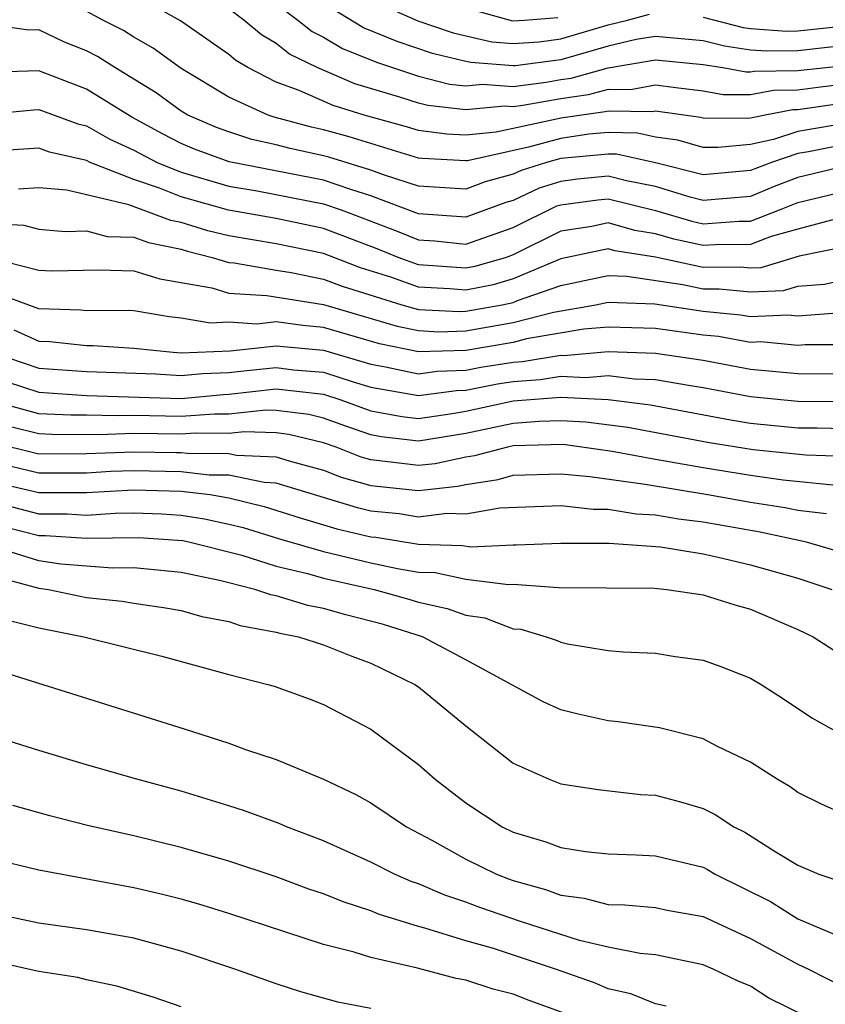
# Model space of a CAD drawing. Units: inches. Extents: x 2520000 to 2523000, y 1545000 to 1548000.
# Drawn here: x 2520392 to 2520426, y 1545312 to 1545353 of the extents above; entities that cross this region are included whole.
import ezdxf

# ---------------------------------------------------------------- set-up
doc = ezdxf.new("R2010")
doc.units = ezdxf.units.IN
doc.header["$MEASUREMENT"] = 0
doc.layers.add('LD25201545_2ft', color=253, linetype='Continuous')

msp = doc.modelspace()

# ---------------------------------------------------------------- linework, layer by layer
at = {"layer": 'LD25201545_2ft'}
for points, elevation in [([(2520426.569, 1545348.569), (2520425, 1545348.313), (2520423.966, 1545347.966), (2520423, 1545347.759), (2520421.635, 1545347.635), (2520421, 1545347.638), (2520419.94, 1545347.94), (2520419, 1545348.073), (2520418.24, 1545348.24), (2520417, 1545348.261), (2520416.188, 1545348.188), (2520415, 1545348.017), (2520413.645, 1545347.645), (2520411.076, 1545347.076), (2520411, 1545347.069), (2520409.167, 1545347.167), (2520409, 1545347.188), (2520406.08, 1545348.08), (2520405, 1545348.381), (2520404.491, 1545348.491), (2520402.917, 1545348.917), (2520402.662, 1545349), (2520401, 1545349.751), (2520399, 1545350.967), (2520397.821, 1545351.821), (2520397, 1545352.279), (2520396.559, 1545352.559), (2520395.693, 1545353), (2520394.183, 1545353.817)], 7482), ([(2520426.556, 1545349.445), (2520425, 1545349.221), (2520424.782, 1545349.218), (2520423.616, 1545349), (2520423, 1545348.868), (2520422.855, 1545348.855), (2520421, 1545348.863), (2520420.894, 1545348.894), (2520419, 1545349.162), (2520418.863, 1545349.137), (2520417, 1545349.169), (2520416.867, 1545349.133), (2520415, 1545348.871), (2520414.822, 1545348.822), (2520412.283, 1545348.283), (2520411, 1545348.149), (2520410.193, 1545348.193), (2520409, 1545348.347), (2520408.502, 1545348.502), (2520406.711, 1545349), (2520405.401, 1545349.401), (2520403.969, 1545350.031), (2520403, 1545350.381), (2520401.811, 1545351), (2520401.301, 1545351.301), (2520401, 1545351.55), (2520398.97, 1545352.969), (2520397, 1545354.085)], 7484), ([(2520407, 1545353.854), (2520408.975, 1545352.975), (2520410.468, 1545352.468), (2520412.093, 1545352.092), (2520413, 1545352.023), (2520414.09, 1545352.09), (2520415, 1545352.21), (2520417, 1545352.805), (2520417.819, 1545353), (2520418.747, 1545353.253)], 7492), ([(2520427, 1545350.296), (2520425.834, 1545350.166), (2520425, 1545350.046), (2520423.967, 1545350.033), (2520423, 1545349.852), (2520421.856, 1545349.856), (2520421, 1545350.013), (2520419.858, 1545350.142), (2520419, 1545350.265), (2520417.936, 1545350.064), (2520417, 1545350.08), (2520416.154, 1545349.846), (2520415, 1545349.688), (2520413.402, 1545349.402), (2520413, 1545349.349), (2520412.625, 1545349.375), (2520411, 1545349.216), (2520409.398, 1545349.398), (2520409, 1545349.499), (2520408.256, 1545349.744), (2520406.322, 1545350.321), (2520404.737, 1545351), (2520403.563, 1545351.563), (2520403, 1545352.016), (2520402.382, 1545352.382), (2520401.635, 1545353), (2520401, 1545353.475)], 7486), ([(2520403, 1545353.689), (2520403.915, 1545353), (2520404.516, 1545352.516), (2520405, 1545352.283), (2520405.801, 1545351.8), (2520407.229, 1545351.229), (2520409, 1545350.641), (2520410.308, 1545350.308), (2520411, 1545350.23), (2520411.701, 1545350.299), (2520413, 1545350.209), (2520414.389, 1545350.389), (2520415, 1545350.499), (2520415.441, 1545350.559), (2520417, 1545350.992), (2520419, 1545351.329), (2520421, 1545351.133), (2520421.835, 1545351), (2520422.82, 1545350.82), (2520423, 1545350.82), (2520423.152, 1545350.848), (2520425, 1545350.872), (2520427.107, 1545351.107)], 7488), ([(2520427, 1545351.929), (2520425, 1545351.708), (2520423.691, 1545351.691), (2520423, 1545351.739), (2520421.9, 1545351.9), (2520421, 1545352.128), (2520419, 1545352.318), (2520418.179, 1545352.179), (2520417, 1545351.898), (2520415, 1545351.334), (2520413.081, 1545351.081), (2520413, 1545351.076), (2520411.212, 1545351.212), (2520411, 1545351.26), (2520409.597, 1545351.597), (2520408.102, 1545352.102), (2520406.68, 1545352.68), (2520405, 1545353.708)], 7490), ([(2520411, 1545353.516), (2520412.973, 1545352.973), (2520413.475, 1545353), (2520414.883, 1545353.117)], 7494), ([(2520421, 1545353.128), (2520422.693, 1545352.693), (2520423, 1545352.648), (2520424.54, 1545352.54), (2520425, 1545352.546), (2520427, 1545352.757)], 7492), ([(2520427, 1545347.76), (2520425.446, 1545347.447), (2520425, 1545347.374), (2520423.886, 1545347), (2520423, 1545346.657), (2520421, 1545346.483), (2520419, 1545346.986), (2520417.348, 1545347.348), (2520417, 1545347.355), (2520415, 1545347.164), (2520414.404, 1545347), (2520413.338, 1545346.662), (2520413, 1545346.503), (2520411.813, 1545346.187), (2520411, 1545345.874), (2520409, 1545346.008), (2520407.522, 1545346.478), (2520407, 1545346.676), (2520405.222, 1545347.222), (2520405, 1545347.284), (2520403.589, 1545347.589), (2520403, 1545347.75), (2520401.97, 1545347.97), (2520401, 1545348.288), (2520400.479, 1545348.479), (2520399.279, 1545349), (2520399, 1545349.165), (2520397.942, 1545349.942), (2520396.196, 1545351), (2520395.465, 1545351.465), (2520395, 1545351.701), (2520394.077, 1545352.077), (2520393, 1545352.592), (2520392.579, 1545352.579), (2520391, 1545352.808)], 7480), ([(2520427, 1545346.842), (2520425, 1545346.367), (2520424.006, 1545345.994), (2520423, 1545345.571), (2520421, 1545345.405), (2520420.46, 1545345.54), (2520419, 1545345.982), (2520417.767, 1545346.233), (2520417, 1545346.421), (2520415.701, 1545346.299), (2520415, 1545346.205), (2520414.085, 1545345.915), (2520413, 1545345.403), (2520412.682, 1545345.318), (2520411, 1545344.692), (2520409, 1545344.836), (2520407, 1545345.597), (2520406.144, 1545345.856), (2520405, 1545346.26), (2520401.024, 1545347.025), (2520399.56, 1545347.56), (2520399, 1545347.803), (2520398.207, 1545348.207), (2520396.914, 1545348.914), (2520395, 1545350.093), (2520393, 1545350.865), (2520391.191, 1545350.809)], 7478), ([(2520391, 1545349.048), (2520392.776, 1545349.224), (2520393, 1545349.231), (2520394.634, 1545348.634), (2520395, 1545348.549), (2520395.981, 1545347.981), (2520397, 1545347.517), (2520397.987, 1545347), (2520399, 1545346.591), (2520401, 1545346.005), (2520402.194, 1545345.806), (2520405, 1545345.26), (2520405.738, 1545345), (2520408.109, 1545344.109), (2520409, 1545343.74), (2520409.694, 1545343.694), (2520411, 1545343.564), (2520413, 1545344.264), (2520414.833, 1545345.167), (2520415, 1545345.22), (2520416.569, 1545345.431), (2520417, 1545345.471), (2520419, 1545344.979), (2520420.526, 1545344.526), (2520421, 1545344.421), (2520422.528, 1545344.528), (2520423, 1545344.53), (2520424.224, 1545345), (2520425, 1545345.316), (2520427, 1545345.798)], 7476), ([(2520426.63, 1545344.63), (2520425, 1545344.194), (2520423.876, 1545343.876), (2520423, 1545343.54), (2520421.532, 1545343.532), (2520421, 1545343.495), (2520419.768, 1545343.768), (2520419, 1545343.996), (2520418.131, 1545344.131), (2520417, 1545344.45), (2520416.305, 1545344.305), (2520415, 1545344.099), (2520413, 1545343.103), (2520412.7, 1545343), (2520411.385, 1545342.615), (2520411, 1545342.539), (2520409, 1545342.693), (2520408.141, 1545343), (2520407.334, 1545343.334), (2520405, 1545344.218), (2520403, 1545344.634), (2520400.985, 1545344.985), (2520399, 1545345.546), (2520398.084, 1545345.916), (2520397, 1545346.284), (2520395.158, 1545347), (2520395, 1545347.078), (2520393.442, 1545347.442), (2520393, 1545347.603), (2520391.511, 1545347.51)], 7474), ([(2520427, 1545343.447), (2520425.058, 1545343.058), (2520423.436, 1545342.564), (2520423, 1545342.546), (2520422.586, 1545342.586), (2520421, 1545342.578), (2520419, 1545343.012), (2520417.28, 1545343.28), (2520417, 1545343.359), (2520415, 1545342.94), (2520413, 1545342.095), (2520412.153, 1545341.847), (2520411, 1545341.617), (2520410.328, 1545341.672), (2520409, 1545341.746), (2520407.84, 1545342.16), (2520406.559, 1545342.559), (2520405, 1545343.161), (2520403, 1545343.565), (2520401, 1545343.903), (2520400.124, 1545344.124), (2520399, 1545344.464), (2520398.555, 1545344.555), (2520396.79, 1545345.21), (2520394.173, 1545345.827), (2520393, 1545345.926), (2520392.13, 1545345.87)], 7472), ([(2520391, 1545344.433), (2520392.362, 1545344.362), (2520393, 1545344.194), (2520394.098, 1545344.098), (2520395, 1545344.115), (2520395.882, 1545343.882), (2520397, 1545343.859), (2520397.623, 1545343.623), (2520399, 1545343.342), (2520399.262, 1545343.262), (2520400.301, 1545343), (2520401, 1545342.789), (2520401.227, 1545342.773), (2520403, 1545342.462), (2520403.635, 1545342.365), (2520405, 1545342.089), (2520405.784, 1545341.784), (2520408.299, 1545341), (2520408.842, 1545340.842), (2520409, 1545340.809), (2520410.719, 1545340.719), (2520411, 1545340.728), (2520412.527, 1545341), (2520413, 1545341.102), (2520413.177, 1545341.177), (2520415, 1545341.819), (2520417, 1545342.241), (2520417.788, 1545342.212), (2520420.142, 1545341.858), (2520421, 1545341.672), (2520421.675, 1545341.675), (2520423, 1545341.549), (2520424.393, 1545341.607), (2520425, 1545341.794), (2520426.127, 1545341.873), (2520427, 1545342.073)], 7470), ([(2520391, 1545342.967), (2520393, 1545342.461), (2520393.562, 1545342.438), (2520395.525, 1545342.475), (2520397, 1545342.434), (2520398.094, 1545342.094), (2520400.286, 1545341.714), (2520401, 1545341.498), (2520402.612, 1545341.388), (2520405, 1545341.013), (2520408.097, 1545340.097), (2520409, 1545339.913), (2520409.867, 1545339.867), (2520411, 1545339.905), (2520413, 1545340.249), (2520414.694, 1545340.694), (2520416.474, 1545341), (2520417, 1545341.109), (2520418.962, 1545341.038), (2520421, 1545340.738), (2520422.584, 1545340.584), (2520423, 1545340.51), (2520424.581, 1545340.581), (2520425, 1545340.541), (2520426.657, 1545340.657)], 7468), ([(2520427, 1545339.311), (2520425.309, 1545339.309), (2520425, 1545339.287), (2520423.437, 1545339.437), (2520423, 1545339.417), (2520421.659, 1545339.659), (2520421, 1545339.723), (2520419, 1545340.002), (2520417, 1545340.064), (2520415.974, 1545339.974), (2520413.56, 1545339.56), (2520413, 1545339.413), (2520411, 1545339.082), (2520409, 1545339.016), (2520407.352, 1545339.352), (2520405, 1545340.05), (2520404.126, 1545340.126), (2520403, 1545340.277), (2520402.19, 1545340.19), (2520401, 1545340.266), (2520400.228, 1545340.228), (2520399, 1545340.442), (2520398.494, 1545340.494), (2520397, 1545340.749), (2520396.763, 1545340.763), (2520395, 1545340.746), (2520394.772, 1545340.772), (2520393, 1545340.829), (2520391, 1545341.564)], 7466), ([(2520391.941, 1545339.941), (2520393, 1545339.473), (2520393.458, 1545339.458), (2520395, 1545339.281), (2520395.284, 1545339.284), (2520397, 1545339.18), (2520398.652, 1545339), (2520399, 1545338.977), (2520401.065, 1545339.065), (2520403, 1545339.273), (2520405, 1545339.087), (2520407, 1545338.492), (2520407.615, 1545338.385), (2520409, 1545338.094), (2520409.796, 1545338.204), (2520411, 1545338.245), (2520411.633, 1545338.367), (2520413, 1545338.588), (2520413.385, 1545338.615), (2520415, 1545338.874), (2520415.132, 1545338.868), (2520417, 1545339.028), (2520419, 1545338.968), (2520421, 1545338.67), (2520423, 1545338.289), (2520425, 1545338.1), (2520427, 1545338.098)], 7464), ([(2520391, 1545339), (2520393, 1545338.335), (2520395, 1545338.189), (2520397.911, 1545338.089), (2520399, 1545338.017), (2520399.898, 1545338.102), (2520401, 1545338.143), (2520401.765, 1545338.235), (2520403, 1545338.352), (2520403.734, 1545338.266), (2520405, 1545338.16), (2520406.248, 1545337.752), (2520407, 1545337.529), (2520409, 1545337.172), (2520410.607, 1545337.393), (2520411, 1545337.406), (2520412.335, 1545337.665), (2520413, 1545337.772), (2520414.148, 1545337.852), (2520415, 1545337.989), (2520416.061, 1545337.939), (2520417, 1545338.018), (2520418.115, 1545337.885), (2520419, 1545337.857), (2520420.386, 1545337.614), (2520421, 1545337.522), (2520423, 1545337.139), (2520425, 1545336.935), (2520427, 1545336.928)], 7462), ([(2520391, 1545337.971), (2520393, 1545337.313), (2520395, 1545337.185), (2520399, 1545337.056), (2520400.776, 1545337.224), (2520401, 1545337.233), (2520403, 1545337.462), (2520405, 1545337.236), (2520405.723, 1545337), (2520407, 1545336.538), (2520408.297, 1545336.297), (2520409, 1545336.214), (2520410.419, 1545336.419), (2520411, 1545336.518), (2520413, 1545336.948), (2520415, 1545337.104), (2520417, 1545337.01), (2520418.783, 1545336.783), (2520422.155, 1545336.156), (2520423, 1545336.017), (2520425, 1545335.819), (2520425.817, 1545335.817), (2520427, 1545335.785)], 7460), ([(2520427, 1545334.612), (2520425.34, 1545334.66), (2520423.115, 1545334.885), (2520421.195, 1545335.195), (2520417.831, 1545335.831), (2520416.058, 1545336.058), (2520415, 1545336.115), (2520414.088, 1545336.088), (2520413, 1545336), (2520411, 1545335.583), (2520409, 1545335.248), (2520407.433, 1545335.433), (2520407, 1545335.514), (2520405.896, 1545335.896), (2520405, 1545336.226), (2520404.374, 1545336.374), (2520403, 1545336.545), (2520402.561, 1545336.561), (2520401, 1545336.394), (2520400.396, 1545336.396), (2520399, 1545336.293), (2520397, 1545336.335), (2520396.314, 1545336.314), (2520395, 1545336.344), (2520394.343, 1545336.343), (2520393, 1545336.412), (2520392.529, 1545336.529), (2520391, 1545336.951)], 7458), ([(2520426.618, 1545333.382), (2520424.384, 1545333.616), (2520423, 1545333.804), (2520421, 1545334.127), (2520419, 1545334.481), (2520417.176, 1545334.824), (2520415.107, 1545335.107), (2520413, 1545335.051), (2520412.75, 1545335), (2520411.371, 1545334.629), (2520411, 1545334.572), (2520409.699, 1545334.301), (2520409, 1545334.221), (2520407.599, 1545334.401), (2520407, 1545334.462), (2520406.582, 1545334.582), (2520405.527, 1545335), (2520405, 1545335.185), (2520403.533, 1545335.533), (2520403, 1545335.599), (2520401.648, 1545335.648), (2520401, 1545335.579), (2520399.585, 1545335.585), (2520399, 1545335.542), (2520397, 1545335.573), (2520395.527, 1545335.527), (2520393.537, 1545335.537), (2520393, 1545335.565), (2520391.849, 1545335.849)], 7456), ([(2520391, 1545335.216), (2520393, 1545334.726), (2520395, 1545334.73), (2520397, 1545334.801), (2520398.779, 1545334.779), (2520399, 1545334.773), (2520399.258, 1545334.742), (2520401, 1545334.734), (2520401.335, 1545334.665), (2520403, 1545334.595), (2520403.585, 1545334.415), (2520405, 1545334.037), (2520405.742, 1545333.742), (2520407, 1545333.382), (2520409, 1545333.173), (2520410.641, 1545333.359), (2520411, 1545333.433), (2520412.358, 1545333.642), (2520413, 1545333.815), (2520415, 1545333.879), (2520416.231, 1545333.769), (2520418.558, 1545333.442), (2520421.198, 1545333), (2520423, 1545332.68), (2520424.462, 1545332.462), (2520425, 1545332.347), (2520426.205, 1545332.205)], 7454), ([(2520427, 1545330.522), (2520425.367, 1545331), (2520423.415, 1545331.415), (2520421, 1545331.834), (2520419.961, 1545331.961), (2520419, 1545332.138), (2520418.179, 1545332.179), (2520417, 1545332.374), (2520416.374, 1545332.374), (2520415, 1545332.525), (2520412.428, 1545332.428), (2520411, 1545332.169), (2520410.2, 1545332.2), (2520409, 1545332.053), (2520408.183, 1545332.183), (2520407, 1545332.304), (2520406.436, 1545332.436), (2520403, 1545333.488), (2520402.49, 1545333.51), (2520401, 1545333.813), (2520400.182, 1545333.817), (2520399, 1545333.96), (2520397, 1545333.999), (2520396.033, 1545333.968), (2520395, 1545333.911), (2520393, 1545333.905), (2520391, 1545334.381)], 7452), ([(2520391, 1545333.557), (2520393, 1545333.084), (2520395, 1545333.093), (2520397, 1545333.197), (2520399, 1545333.146), (2520400.215, 1545333), (2520401, 1545332.871), (2520402.502, 1545332.502), (2520404.018, 1545332.018), (2520405.564, 1545331.564), (2520407, 1545331.226), (2520407.205, 1545331.205), (2520409, 1545330.916), (2520410.854, 1545330.853), (2520411.203, 1545330.797), (2520413, 1545330.888), (2520413.12, 1545330.88), (2520415, 1545330.957), (2520417.044, 1545330.956), (2520419.201, 1545330.799), (2520421, 1545330.497), (2520421.634, 1545330.366), (2520423, 1545330.044), (2520425, 1545329.479), (2520426.434, 1545329)], 7450), ([(2520391, 1545332.703), (2520393, 1545332.185), (2520394.191, 1545332.191), (2520395, 1545332.139), (2520396.217, 1545332.217), (2520397, 1545332.226), (2520398.185, 1545332.185), (2520399, 1545332.133), (2520399.98, 1545331.98), (2520401, 1545331.761), (2520401.611, 1545331.611), (2520403.137, 1545331.137), (2520405, 1545330.604), (2520407, 1545330.13), (2520408.119, 1545329.881), (2520409, 1545329.735), (2520409.711, 1545329.711), (2520411, 1545329.435), (2520412.791, 1545329.209), (2520413, 1545329.219), (2520414.912, 1545329.088), (2520418.947, 1545329.053), (2520419.48, 1545329), (2520421, 1545328.778), (2520422.348, 1545328.348), (2520423, 1545328.178), (2520425, 1545327.312), (2520425.642, 1545327), (2520427, 1545326.13)], 7448), ([(2520391, 1545331.785), (2520393, 1545331.278), (2520393.279, 1545331.279), (2520395, 1545331.168), (2520397.193, 1545331.193), (2520399.066, 1545331.066), (2520399.372, 1545331), (2520401.553, 1545330.447), (2520403, 1545329.987), (2520404.324, 1545329.676), (2520405, 1545329.483), (2520407.128, 1545329), (2520408.595, 1545328.595), (2520409, 1545328.467), (2520410.205, 1545328.205), (2520411, 1545327.914), (2520411.799, 1545327.799), (2520413, 1545327.348), (2520413.322, 1545327.323), (2520414.385, 1545327), (2520414.847, 1545326.847), (2520415, 1545326.776), (2520415.289, 1545326.711), (2520417, 1545326.433), (2520417.629, 1545326.371), (2520419, 1545326.313), (2520419.822, 1545326.178), (2520421, 1545326.028), (2520421.756, 1545325.756), (2520423, 1545325.267), (2520423.448, 1545325), (2520424.393, 1545324.393), (2520425.595, 1545323.596), (2520427, 1545322.81)], 7446), ([(2520427, 1545319.502), (2520425.966, 1545319.967), (2520425, 1545320.445), (2520424.676, 1545320.676), (2520424.121, 1545321), (2520423, 1545321.723), (2520421.615, 1545322.385), (2520421, 1545322.71), (2520419.17, 1545323.17), (2520417.42, 1545323.42), (2520417, 1545323.461), (2520415.74, 1545323.74), (2520415, 1545323.923), (2520414.265, 1545324.265), (2520411, 1545326.042), (2520409.173, 1545327), (2520407.525, 1545327.525), (2520405.934, 1545327.934), (2520405, 1545328.2), (2520404.33, 1545328.33), (2520403, 1545328.729), (2520402.772, 1545328.772), (2520402.107, 1545329), (2520401, 1545329.286), (2520400.617, 1545329.383), (2520399, 1545329.722), (2520397, 1545329.915), (2520396.097, 1545329.903), (2520395, 1545329.986), (2520393.927, 1545330.074), (2520393, 1545330.203), (2520390.867, 1545330.866)], 7444), ([(2520391, 1545329.59), (2520393, 1545329.056), (2520393.399, 1545329), (2520395, 1545328.669), (2520396.511, 1545328.511), (2520397, 1545328.423), (2520398.247, 1545328.247), (2520399, 1545328.114), (2520399.867, 1545327.867), (2520401, 1545327.651), (2520401.485, 1545327.485), (2520403, 1545327.2), (2520403.154, 1545327.154), (2520403.945, 1545327), (2520405, 1545326.67), (2520406.185, 1545326.185), (2520407, 1545325.895), (2520408.853, 1545325), (2520409, 1545324.895), (2520411, 1545323.25), (2520413, 1545321.684), (2520414.517, 1545321), (2520415, 1545320.811), (2520416.572, 1545320.572), (2520418.363, 1545320.362), (2520419, 1545320.326), (2520420.046, 1545320.046), (2520421, 1545319.762), (2520421.517, 1545319.516), (2520422.304, 1545319), (2520422.769, 1545318.769), (2520424.041, 1545317.959), (2520425, 1545317.384), (2520425.882, 1545317), (2520426.72, 1545316.72)], 7442), ([(2520391.702, 1545327.702), (2520393, 1545327.384), (2520394.886, 1545327), (2520398.184, 1545326.184), (2520401, 1545325.411), (2520402.65, 1545325), (2520402.921, 1545324.921), (2520404.396, 1545324.396), (2520405, 1545324.158), (2520407, 1545323.107), (2520409, 1545321.624), (2520409.7, 1545321), (2520411, 1545320.008), (2520412.525, 1545319), (2520413, 1545318.769), (2520414.369, 1545318.369), (2520415, 1545318.119), (2520416.05, 1545317.95), (2520417, 1545317.852), (2520418.181, 1545317.819), (2520419, 1545317.779), (2520421, 1545317.292), (2520421.195, 1545317.195), (2520421.512, 1545317), (2520423.842, 1545315.841), (2520425, 1545315.113), (2520427, 1545314.269)], 7440), ([(2520391, 1545325.666), (2520399.129, 1545323.129), (2520401, 1545322.522), (2520401.757, 1545322.243), (2520403, 1545321.831), (2520405, 1545321), (2520406.361, 1545320.361), (2520407, 1545320.012), (2520408.502, 1545319), (2520409.57, 1545318.43), (2520411, 1545317.629), (2520412.287, 1545317), (2520412.801, 1545316.801), (2520413, 1545316.732), (2520414.351, 1545316.351), (2520415, 1545316.114), (2520415.992, 1545315.992), (2520417, 1545315.725), (2520417.709, 1545315.709), (2520419, 1545315.589), (2520419.487, 1545315.487), (2520421, 1545315.211), (2520423, 1545314.29), (2520425, 1545313.21), (2520425.447, 1545313), (2520427, 1545312.205)], 7438), ([(2520425.347, 1545311), (2520423.78, 1545311.78), (2520423, 1545312.272), (2520422.488, 1545312.488), (2520421.427, 1545313), (2520421, 1545313.179), (2520419, 1545313.594), (2520418.35, 1545313.65), (2520417, 1545313.927), (2520415.794, 1545314.206), (2520413.303, 1545315), (2520411.596, 1545315.596), (2520411, 1545315.826), (2520410.114, 1545316.114), (2520409, 1545316.599), (2520408.695, 1545316.695), (2520407.992, 1545317), (2520407, 1545317.507), (2520405, 1545318.406), (2520403.431, 1545319), (2520403.131, 1545319.131), (2520401.668, 1545319.668), (2520401, 1545319.887), (2520399, 1545320.499), (2520397.123, 1545321), (2520395, 1545321.613), (2520393, 1545322.211), (2520391.233, 1545322.767)], 7436), ([(2520419.439, 1545311.439), (2520419, 1545311.538), (2520417.959, 1545311.959), (2520417, 1545312.17), (2520416.419, 1545312.418), (2520414.785, 1545313), (2520412.12, 1545313.88), (2520411, 1545314.193), (2520409.273, 1545314.727), (2520409, 1545314.792), (2520407.318, 1545315.318), (2520407, 1545315.455), (2520405.829, 1545315.829), (2520405, 1545316.167), (2520404.372, 1545316.372), (2520403, 1545316.881), (2520401, 1545317.552), (2520399, 1545318.13), (2520397, 1545318.613), (2520395.049, 1545319.049), (2520393.457, 1545319.457), (2520391.891, 1545319.891)], 7434), ([(2520415.143, 1545311.143), (2520413.672, 1545311.672), (2520413, 1545311.936), (2520412.149, 1545312.149), (2520411, 1545312.526), (2520410.596, 1545312.596), (2520408.962, 1545313.038), (2520407, 1545313.486), (2520406.287, 1545313.713), (2520405, 1545314.038), (2520401, 1545315.343), (2520399.734, 1545315.734), (2520399, 1545315.94), (2520398.155, 1545316.155), (2520397, 1545316.424), (2520393, 1545317.167), (2520391, 1545317.644)], 7432), ([(2520407, 1545311.332), (2520405.601, 1545311.6), (2520404.037, 1545312.037), (2520403, 1545312.372), (2520401.26, 1545313), (2520399, 1545313.753), (2520397, 1545314.298), (2520395, 1545314.656), (2520393, 1545314.937), (2520391, 1545315.357)], 7430), ([(2520399, 1545311.402), (2520397.813, 1545311.813), (2520396.284, 1545312.284), (2520395, 1545312.539), (2520394.645, 1545312.645), (2520393, 1545312.901), (2520392.539, 1545313), (2520391, 1545313.342)], 7428)]:
    msp.add_lwpolyline(points, dxfattribs=dict(at, elevation=elevation))

doc.saveas('drawing.dxf')
